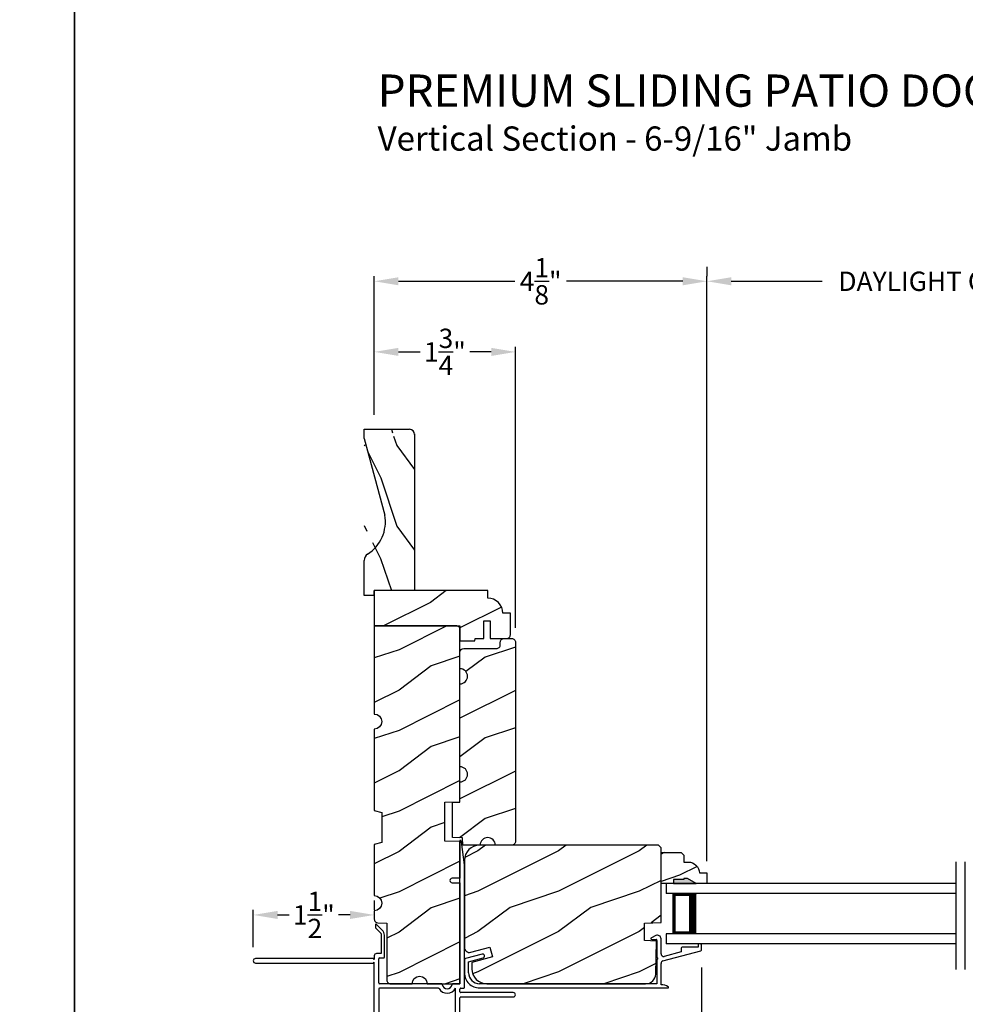
# Model space of a CAD drawing. Extents: x 0 to 68, y 0 to 44.
# Drawn here: x 33.3 to 45, y 8.1 to 20.3 of the extents above; entities that cross this region are included whole.
import ezdxf

# ---------------------------------------------------------------- set-up
doc = ezdxf.new("R2010")
doc.units = 0
doc.header["$LTSCALE"] = 2
doc.header["$MEASUREMENT"] = 0
doc.header["$PDMODE"] = 3
doc.layers.get('0').update_dxf_attribs({"linetype": 'CONTINUOUS'})
doc.layers.get('DEFPOINTS').update_dxf_attribs({"color": 3, "linetype": 'CONTINUOUS'})
doc.layers.add('Dim', color=7, linetype='CONTINUOUS')
doc.styles.add('Arial', font='arial.ttf')
doc.styles.get("Standard").update_dxf_attribs({"font": 'arial.ttf'})
doc.dimstyles.get("Standard").update_dxf_attribs({"dimtxt": 0.24, "dimasz": 0.3, "dimexe": 0.0625, "dimexo": 0.18, "dimgap": 0.09, "dimtad": 0, "dimdec": 4, "dimzin": 0, "dimdsep": 46, "dimlunit": 4, "dimtxsty": 'STANDARD', "dimcen": 0, "dimadec": 5, "dimazin": 0, "dimtfac": 1, "dimtdec": 4, "dimtofl": 0, "dimtmove": 0, "dimatfit": 3, "dimfxl": 1, "dimtolj": 1, "dimtzin": 0, "dimarcsym": 0})

# ---------------------------------------------------------------- blocks, each defined once
blk = doc.blocks.new('A$C2705689E')
for p, q in [((-8.9703427e-09, 0.6250000674641392), (0.4369999910296514, 0.6250000674641392)), ((-8.9703462e-09, 0.5000000674641427), (-8.9703427e-09, 0.6250000674641392)), ((1.949999991029653, 0.6250000674641392), (0.9985262189973447, 0.3703684022947691)), ((1.949999991029653, 0.6250000674641392), (2.062499991029657, 0.6250000674641356)), ((2.062499991029657, 0.6250000674641356), (2.062499991029654, 0.0630000674641416)), ((-8.9703462e-09, 0.5000000674641427), (0.062999991029649, 0.5000000674641392)), ((0.0629999910296526, 6.74641427e-08), (0.062999991029649, 0.5000000674641392)), ((2.005791334416163, 6.74641427e-08), (0.0629999910296526, 6.74641427e-08))]:
    blk.add_line(p, q)
for centre, radius, start, end in [((0.4369999910296514, 0.5310000674641415), 0.094, 33.5732086967156, 90), ((0.9135689014041262, 0.832797511204344), 0.4701685087067574, 211.8190184001942, 280.4102713210565), ((1.999499991029655, 0.0630000674641416), 0.063, 270, 0)]:
    blk.add_arc(centre, radius, start, end)
blk = doc.blocks.new('A$C2308494B')
for p, q in [((2.372847978201506, 0.6491983967995196), (2.317528297401495, 0.6223422803995149)), ((2.322768343401506, 0.5995473170995069), (2.377500191301507, 0.5995473170995069)), ((2.387500395501505, 0.5895471125995186), (2.387500395501505, 0.3755552912995128)), ((2.437500244701511, 0.422155446299513), (2.437500244701511, 0.6087162245995188)), ((2.89750026410151, 0.5049809693995115), (2.707499899101492, 0.5049809693995115)), ((2.89750026410151, 0.534980702999519), (2.89750026410151, 0.5049809693995115)), ((2.927500877601517, 0.544980614099515), (2.907500468601512, 0.544980614099515)), ((2.937499908801513, 0.4671584198995191), (2.937499908801513, 0.534980702999519)), ((0.2185284386015098, 0.4191494009995083), (0.0118622393015215, 0.3638194535995112)), ((0.0499998254014997, 0.3222610535995187), (0.2314607690015009, 0.3708429458995184)), ((2.461427755101511, 0.3353089562995137), (2.930023514901507, 0.4574820515995128)), ((2.687500663401494, 0.445922798399522), (2.477573808501518, 0.3911903639995131)), ((2.687500663401494, 0.4849808537995202), (2.687500663401494, 0.445922798399522)), ((-2.37985063e-08, 0.3483636053995127), (-2.37985063e-08, 0.1880001245995118)), ((0.0499998254014997, 0.1880001245995118), (0.0499998254014997, 0.3222610535995187)), ((2.387500395501505, 0.3555551756995072), (2.387500395501505, 0.0500001188995114)), ((2.437500244701511, 0.0398013299995128), (2.437500244701511, 0.3043441673995204)), ((2.387500395501505, 0.0500001188995114), (0.1880010044014995, 0.0500001188995114)), ((0.1880010044014995, -2.34004816e-08), (2.523499891101523, -2.34004816e-08))]:
    blk.add_line(p, q)
for centre, radius, start, end in [((2.322768606201507, 0.6115471430995214), 0.0119998260815439, 115.8934366300001, 269.9987452775998), ((2.392500020001506, 0.608716085999518), 0.0450002247300759, 0.0001761845001441, 115.8941447753998), ((2.377500507201518, 0.5895474287995128), 0.0099998883866721, 359.9981888881997, 90.00181111179985), ((2.707499939301528, 0.4849816934995204), 0.0199992760420251, 90.00011571479996, 180.0024053113), ((2.907499651701514, 0.5349812264995109), 0.0099993877199925, 89.99531996319972, 180.0029993896999), ((2.927500520901503, 0.5349812264995109), 0.0099993876738999, 359.9970005009, 89.9979572620998), ((0.2249943032015125, 0.3949960928995182), 0.0250037937033204, 284.9881575780004, 104.9867311864), ((2.387500542201522, 0.3655552334995207), 0.010000057812891, 269.9991596764999, 90.00084032350006), ((2.469500245701497, 0.4221551447995182), 0.032000000950248, 179.9994600358003, 284.6135868736999), ((2.922062201601506, 0.4713597989995151), 0.0159991994817375, 299.8418049954004, 344.7756461709999), ((0.0160045931015276, 0.3483601949995148), 0.0160046172299742, 105.0002006996003, 179.9877905951998), ((2.469499357701508, 0.3043445822995139), 0.0319991128995582, 104.6103744328002, 180.0007430037), ((0.1879998809015291, 0.1879998812995112), 0.1879999047274662, 179.9999257951999, 270.0003423938998), ((0.188002291101526, 0.1880025845995164), 0.1380024657858003, 180.0010213278997, 269.9994658168999), ((2.429060025201522, -0.1660217613004846), 0.2059960734152862, 61.51181378709976, 87.65177874850026), ((2.52350037170153, 0.0079998431995136), 0.0079998666875154, 269.9965582109998, 61.51671456399971)]:
    blk.add_arc(centre, radius, start, end)
blk = doc.blocks.new('*D108')
at = {"layer": 'DEFPOINTS', "color": 0, "transparency": 16777216}
for p in [(41.77171063866399, 8.771310100211323), (38.83421070603663, 7.341280363385678), (41.77171063866399, 6.495429167575637)]:
    blk.add_point(p, dxfattribs=at)
at = {"layer": 'Dim', "color": 0, "lineweight": -2, "transparency": 16777216}
for p, q in [((41.77171063866399, 8.591310100211324), (41.77171063866399, 6.432929167575637)), ((38.83421070603663, 7.161280363385679), (38.83421070603663, 6.432929167575637)), ((39.13421070603663, 6.495429167575637), (39.90346544724799, 6.495429167575637)), ((41.47171063866399, 6.495429167575637), (40.70245589745263, 6.495429167575637))]:
    blk.add_line(p, q, dxfattribs=at)
at = {"layer": 'Dim', "color": 0, "transparency": 16777216}
for points in [[(39.13421070603663, 6.545429167575636), (39.13421070603663, 6.445429167575637), (38.83421070603663, 6.495429167575637)], [(41.47171063866399, 6.545429167575636), (41.47171063866399, 6.445429167575637), (41.77171063866399, 6.495429167575637)]]:
    blk.add_solid(points, dxfattribs=at)
at = {"layer": 'Dim', "color": 0, "transparency": 16777216, "insert": (40.30296067235031, 6.495429167575637), "char_height": 0.24, "attachment_point": 5}
blk.add_mtext('\\A1;2{\\H1x;\\S15/16;}"', dxfattribs=at)
blk = doc.blocks.new('*D110')
at = {"layer": 'DEFPOINTS', "color": 0, "transparency": 16777216}
for p in [(41.84171097456397, 17.09656640901244), (48.14334274437738, 17.09656640901244), (48.14334274437738, 11.74324774071242)]:
    blk.add_point(p, dxfattribs=at)
at = {"layer": 'Dim', "color": 0, "lineweight": -2, "transparency": 16777216}
for p, q in [((41.84171097456397, 17.27656640901244), (41.84171097456397, 17.15906640901244)), ((42.14171097456396, 17.09656640901244), (43.26787474487313, 17.09656640901244)), ((47.84334274437738, 17.09656640901244), (46.71717897406822, 17.09656640901244)), ((48.14334274437738, 11.92324774071242), (48.14334274437738, 17.15906640901244))]:
    blk.add_line(p, q, dxfattribs=at)
at = {"layer": 'Dim', "color": 0, "transparency": 16777216}
for points in [[(42.14171097456396, 17.14656640901244), (42.14171097456396, 17.04656640901244), (41.84171097456397, 17.09656640901244)], [(47.84334274437738, 17.14656640901244), (47.84334274437738, 17.04656640901244), (48.14334274437738, 17.09656640901244)]]:
    blk.add_solid(points, dxfattribs=at)
at = {"layer": 'Dim', "color": 0, "transparency": 16777216, "insert": (44.99252685947067, 17.09656640901244), "char_height": 0.24, "attachment_point": 5}
blk.add_mtext('\\A1;DAYLIGHT OPENING', dxfattribs=at)
blk = doc.blocks.new('*D111')
at = {"layer": 'DEFPOINTS', "color": 0, "transparency": 16777216}
for p in [(39.46670997452861, 16.22106512772523), (37.71671291102848, 15.26233771772597), (39.46670997452861, 12.62158775022594)]:
    blk.add_point(p, dxfattribs=at)
at = {"layer": 'Dim', "color": 0, "lineweight": -2, "transparency": 16777216}
for p, q in [((37.71671291102848, 15.44233771772597), (37.71671291102848, 16.28356512772523)), ((39.46670997452861, 12.80158775022594), (39.46670997452861, 16.28356512772523)), ((38.01671291102848, 16.22106512772523), (38.28405796392452, 16.22106512772523)), ((39.16670997452862, 16.22106512772523), (38.89936492163257, 16.22106512772523))]:
    blk.add_line(p, q, dxfattribs=at)
at = {"layer": 'Dim', "color": 0, "transparency": 16777216}
for points in [[(38.01671291102848, 16.27106512772523), (38.01671291102848, 16.17106512772522), (37.71671291102848, 16.22106512772523)], [(39.16670997452862, 16.27106512772523), (39.16670997452862, 16.17106512772522), (39.46670997452861, 16.22106512772523)]]:
    blk.add_solid(points, dxfattribs=at)
at = {"layer": 'Dim', "color": 0, "transparency": 16777216, "insert": (38.59171144277855, 16.22106512772523), "char_height": 0.24, "attachment_point": 5}
blk.add_mtext('\\A1;1{\\H1x;\\S3/4;}"', dxfattribs=at)
blk = doc.blocks.new('*D122')
at = {"layer": 'DEFPOINTS', "color": 0, "transparency": 16777216}
for p in [(36.21671262359791, 9.241383741225988), (37.71671291102848, 9.241383741225988), (36.21671262359791, 8.661051647210726)]:
    blk.add_point(p, dxfattribs=at)
at = {"layer": 'Dim', "color": 0, "lineweight": -2, "transparency": 16777216}
for p, q in [((37.71671291102848, 9.421383741225988), (37.71671291102848, 9.303883741225988)), ((36.21671262359791, 8.841051647210726), (36.21671262359791, 9.303883741225988)), ((36.51671262359791, 9.241383741225988), (36.66257907017813, 9.241383741225988)), ((37.41671291102848, 9.241383741225988), (37.27084646444826, 9.241383741225988))]:
    blk.add_line(p, q, dxfattribs=at)
at = {"layer": 'Dim', "color": 0, "transparency": 16777216}
for points in [[(36.51671262359791, 9.291383741225989), (36.51671262359791, 9.191383741225987), (36.21671262359791, 9.241383741225988)], [(37.41671291102848, 9.291383741225989), (37.41671291102848, 9.191383741225987), (37.71671291102848, 9.241383741225988)]]:
    blk.add_solid(points, dxfattribs=at)
at = {"layer": 'Dim', "color": 0, "transparency": 16777216, "insert": (36.9667127673132, 9.241383741225988), "char_height": 0.24, "attachment_point": 5}
blk.add_mtext('\\A1;1{\\H1x;\\S1/2;}"', dxfattribs=at)
blk = doc.blocks.new('*D134')
at = {"layer": 'DEFPOINTS', "color": 0, "transparency": 16777216}
for p in [(41.84171097456397, 17.09656640901244), (37.71671291102848, 15.26233771772597), (41.84171097456397, 9.729132293711743)]:
    blk.add_point(p, dxfattribs=at)
at = {"layer": 'Dim', "color": 0, "lineweight": -2, "transparency": 16777216}
for p, q in [((37.71671291102848, 15.44233771772597), (37.71671291102848, 17.15906640901244)), ((38.01671291102848, 17.09656640901244), (39.45936201100905, 17.09656640901244)), ((41.54171097456397, 17.09656640901244), (40.0990618745834, 17.09656640901244)), ((41.84171097456397, 9.909132293711743), (41.84171097456397, 17.15906640901244))]:
    blk.add_line(p, q, dxfattribs=at)
at = {"layer": 'Dim', "color": 0, "transparency": 16777216}
for points in [[(38.01671291102848, 17.14656640901244), (38.01671291102848, 17.04656640901244), (37.71671291102848, 17.09656640901244)], [(41.54171097456397, 17.14656640901244), (41.54171097456397, 17.04656640901244), (41.84171097456397, 17.09656640901244)]]:
    blk.add_solid(points, dxfattribs=at)
at = {"layer": 'Dim', "color": 0, "transparency": 16777216, "insert": (39.77921194279622, 17.09656640901244), "char_height": 0.24, "attachment_point": 5}
blk.add_mtext('\\A1;4{\\H1x;\\S1/8;}"', dxfattribs=at)
blk = doc.blocks.new('A$C0BE84E43')
for p, q in [((-9.182605822e-07, 0.7500003684154137), (-9.182605822e-07, 0.6250003684154137)), ((3.598532489030703, 0.7500003684153569), (-9.182605822e-07, 0.7500003684154706)), ((3.598532489030703, 0.6250003684154137), (-9.182605822e-07, 0.6250003684154137)), ((0.0892850390932267, 0.1250003684154137), (0.0892850390932267, 0.6250003684154137)), ((0.0892850390932267, 0.6250003684154137), (0.0892850390932267, 0.6250003684154137)), ((0.0892850390932267, 0.6250003684154137), (0.3753404031382388, 0.6250003684154137)), ((-9.182605822e-07, 0.1250003684154137), (-9.182605822e-07, 3.684154137e-07)), ((3.598532489030703, 0.1250003684153569), (-9.182605822e-07, 0.1250003684154137)), ((0.3749990817394178, 0.1250003684154137), (0.0892850390932267, 0.1250003684154137)), ((3.598532489030703, 3.684154137e-07), (-9.182605822e-07, 3.684154137e-07))]:
    blk.add_line(p, q)
for points, const_width in [([(0.0892758243698495, 0.6099963394127883), (0.3303328989921965, 0.6099963394127883)], 0.03), ([(0.1044062100198175, 0.1399971508179476), (0.1044062100197607, 0.6099963394127883)], 0.03), ([(0.3303421137155738, 0.1250003684154137), (0.3303421137155738, 0.6250003684154137)], 0.09), ([(0.0892758243698495, 0.1399971508179476), (0.3303328989921965, 0.1399971508179476)], 0.03)]:
    blk.add_lwpolyline(points, dxfattribs=dict(const_width=const_width))
blk = doc.blocks.new('A$C3C5C3C95')
for p, q in [((1.194999837814578, 3.222499324650563), (1.194999837814578, 1.759998459750559)), ((1.249999935814515, 1.759998459750559), (1.249999935814515, 3.222499324650563)), ((0.0399998339144645, 1.727999682750557), (0.0399998339144645, 1.726525993050558)), ((0.0619998729665667, 1.749997081969873), (1.204999895614549, 1.749997081950561)), ((0.0829999505145338, 1.702853093250564), (0.0829999505145338, 1.71324870645056)), ((0.0829999505145338, 1.71324870645056), (0.1129999772145425, 1.695925813050561)), ((0.1249998119145062, 1.702853093250564), (0.1249998119145062, 1.71324870645056)), ((0.1249998119145062, 1.71324870645056), (0.1549998386145148, 1.695925813050561)), ((0.1669999667145134, 1.702853093250564), (0.1669999667145134, 1.71324870645056)), ((0.1669999667145134, 1.71324870645056), (0.1969998467146183, 1.695925813050561)), ((0.2089998281144858, 1.702853093250564), (0.2089998281144858, 1.713534996450562)), ((0.2089998281144858, 1.713534996450562), (0.2392485986145516, 1.696071304950561)), ((1.194999837814578, 1.759998459750559), (1.204999895614549, 1.749997081950561)), ((1.239999878014544, 1.749997081950561), (1.249999935814515, 1.759998459750559)), ((1.28499991821451, 1.749997081950561), (1.239999878014544, 1.749997081950561)), ((1.312499893714687, 1.66499710365056), (1.312499893714687, 1.72249915965056)), ((1.62858820881462, 1.732655415450562), (1.563860263414483, 1.667925709950563)), ((1.603860274714464, 1.651358434650557), (1.673843006014579, 1.721339919450561)), ((1.66818613821448, 1.73499736185056), (1.634245076914397, 1.73499736185056)), ((0.0709998224145352, 1.614070332150561), (0.0466267439147146, 1.599999881250561)), ((0.0509999999144952, 1.707475972950558), (0.0709998224145352, 1.695925813050561)), ((0.1129999772145425, 1.614722697750562), (0.0829999505145338, 1.597399804650561)), ((0.0829999505145338, 1.597399804650561), (0.0829999505145338, 1.607143052250564)), ((0.1549998386145148, 1.61537037045056), (0.1249998119145062, 1.598047477050564)), ((0.1249998119145062, 1.598047477050564), (0.1249998119145062, 1.607790724650563)), ((0.1969998467146183, 1.616018042850559), (0.1669999667145134, 1.598699842950563)), ((0.1669999667145134, 1.598699842950563), (0.1669999667145134, 1.608443090550562)), ((0.2392485986145516, 1.616811207150558), (0.2089998281144858, 1.59934751565056)), ((0.2089998281144858, 1.59934751565056), (0.2089998281144858, 1.609090762950562)), ((0.2432485925147034, 1.695001237050565), (0.2959998764145553, 1.695001237050565)), ((0.2959998764145553, 1.617885967950563), (0.2432485925147034, 1.617885967950563)), ((0.3059999342145261, 1.684999859250564), (0.3059999342145261, 1.627887345750562)), ((0.3609998855145591, 1.684999859250564), (0.3609998855145591, 1.572741316050557)), ((0.4274998373144285, 1.695001237050565), (0.3709999433145299, 1.695001237050565)), ((0.4374998951146267, 1.704997921650559), (0.4274998373144285, 1.695001237050565)), ((0.4474999529145975, 1.695001237050565), (0.4374998951146267, 1.704997921650559)), ((0.8724998432144844, 1.695001237050565), (0.4474999529145975, 1.695001237050565)), ((0.8824999010144552, 0.9560209738505598), (0.8824999010144552, 1.684999859250564)), ((0.9374998523144882, 0.9181368250505599), (0.9374998523144882, 1.684999859250564)), ((0.947499910114459, 1.695001237050565), (1.247499884614456, 1.695001237050565)), ((1.257499942414427, 1.684999859250564), (1.257499942414427, 1.634997663750564)), ((1.267499853514494, 1.62500097915056), (1.540220656414533, 1.62500097915056)), ((1.556789178514521, 1.66499710365056), (1.312499893714687, 1.66499710365056)), ((-1.041855171e-07, 1.539165597450559), (-1.041855171e-07, 0.7489229929505612)), ((0.0549998471145159, 1.542000337950558), (0.0549998471145159, 1.105999401450564)), ((0.1169998244145631, 1.544999343450559), (0.0580000259145095, 1.544999343450559)), ((0.1200000029144235, 1.492500323250557), (0.1200000029144235, 1.542000337950558)), ((0.1649997497145819, 1.482498945450558), (0.1299999140144905, 1.482498945450558)), ((0.1749999542144565, 1.534997965650565), (0.1749999542144565, 1.492500323250557)), ((0.2384007284145468, 1.544999343450559), (0.1849998653145235, 1.544999343450559)), ((0.3509998277145883, 1.56273993855056), (0.2582729522144405, 1.56273993855056)), ((0.0580000259145095, 1.103000395950563), (0.1169998244145631, 1.103000395950563)), ((0.1200000029144235, 1.105999401450564), (0.1200000029144235, 1.155499416150565)), ((0.1299999140144905, 1.165500793950564), (0.1649997497145819, 1.165500793950564)), ((0.1749999542144565, 1.155499416150565), (0.1749999542144565, 1.075497780450561)), ((0.0549998471145159, 1.037998480350563), (0.0549998471145159, 0.7524992716505565)), ((0.1474999787145066, 1.047999858150561), (0.0649997582145829, 1.047999858150561)), ((0.3199998392145176, 0.7524992716505565), (0.3199998392145176, 0.8639998504505577)), ((0.3829999247146247, 0.9269977357505574), (0.4174999262145889, 0.9269977357505574)), ((0.4174999262145889, 0.9269977357505574), (0.4374998951146267, 0.9069996736505601)), ((0.4374998951146267, 0.9069996736505601), (0.4574998640146646, 0.9269977357505574)), ((0.4574998640146646, 0.9269977357505574), (0.48682083201453, 0.9269977357505574)), ((0.5498209175146371, 0.8639998504505577), (0.5498209175146371, 0.8540360188505609)), ((0.0649997582145829, 0.7424978938505582), (0.3099999281144505, 0.7424978938505582)), ((0.5398243796144584, 0.8440346410505626), (0.4909204115145371, 0.8440182145505624)), ((0.4909484243144675, 0.7660182622505616), (0.5398171931145157, 0.7660346887505618)), ((0.5498209175146371, 0.7560356575505658), (0.5498209175146371, 0.7524992716505565)), ((0.5598208286147042, 0.7424978938505582), (0.8824999010144552, 0.7424978938505582)), ((0.9374998523144882, 0.6874997026505589), (0.9374998523144882, 0.7745248306505594)), ((2.189999870014447, 0.7849978828505613), (2.189999870014447, 0.6874997026505589)), ((2.244999894814612, 0.6874997026505589), (2.244999894814612, 0.7849978828505613)), ((0.0489997832144695, 0.6874997026505589), (0.0489997832144695, 0.0274979404505622)), ((0.1039997345145025, 0.0274979404505622), (0.1039997345145025, 0.6774983248505642)), ((0.1139999390146045, 0.6874997026505589), (0.4239998243145351, 0.6874997026505589)), ((0.4239998243145351, 0.6874997026505589), (0.4389998378144924, 0.7024994227505559)), ((0.4389998378144924, 0.7024994227505559), (0.4539998513144496, 0.6874997026505589)), ((0.4539998513144496, 0.6874997026505589), (0.7639998833145114, 0.6874997026505589)), ((0.7739999411147096, 0.6774983248505642), (0.7739999411147096, 0.0274979404505622)), ((0.8289998924145152, 0.0274979404505622), (0.8289998924145152, 0.6774983248505642)), ((0.838999950214486, 0.6874997026505589), (0.8724998432144844, 0.6874997026505589)), ((0.8824999010144552, 0.6774983248505642), (0.8824999010144552, 0.6424981957505622)), ((0.8924998124144281, 0.6324991645505627), (2.412499873114541, 0.6324991645505627)), ((0.9374998523144882, 0.6874997026505589), (2.169499883614492, 0.6874997026505589)), ((2.189999870014447, 0.6874997026505589), (0.9374998523144882, 0.6874997026505589)), ((2.698670028214622, 0.6874997026505589), (2.244999894814612, 0.6874997026505589)), ((2.412499873114541, 0.6324991645505627), (2.698718574214411, 0.6676424386505637))]:
    blk.add_line(p, q)
for centre, radius, start, end in [((1.222499886814433, 3.222497197950563), 0.0275000490659901, 0.004430985700001, 179.9955690143), ((0.0620000891145196, 1.727996826450561), 0.0220002555203745, 90.00056291919856, 179.9925612664001), ((0.0619875941145551, 1.726521560550559), 0.0219877607468148, 179.9884497211, 240.0189132832006), ((1.285001452414519, 1.72249864065056), 0.0274984412741733, 0.0010811591000346, 90.00319703990046), ((1.634229830614515, 1.727031257850562), 0.0079661184967842, 89.89034170629985, 135.0888189036997), ((1.668186594814472, 1.726997301750561), 0.0080000601545445, 314.9950844226981, 90.00326972060002), ((0.0630061739146299, 1.539159883050562), 0.0630062784389796, 105.0679881822993, 179.9948035397999), ((0.0749998160145537, 1.702854175050565), 0.0080001343215951, 240.0006067451989, 359.9922513067), ((0.0749998160145537, 1.607141970150565), 0.008000134321596, 0.0077486933000661, 119.9993932546999), ((0.116999970814561, 1.702853836350556), 0.0079998409530102, 239.9993936741011, 359.9946772095), ((0.116999970814561, 1.607794673550561), 0.0079998418931742, 359.9717167640999, 120.0006024382012), ((0.1589998325144393, 1.702854175050565), 0.0080001343215945, 240.0006067451989, 359.9922513067), ((0.1589998325144393, 1.608442008450563), 0.008000134321596, 0.0077486933000661, 119.9993932546999), ((0.2009998406145428, 1.702854005550559), 0.0079999876355088, 240.0000002152, 359.9934642469999), ((0.2009998406145428, 1.609089850350561), 0.0079999876355106, 0.0065357531000215, 119.9999997848), ((0.2432485436145839, 1.703012227650557), 0.008010990333063, 240.0458277541003, 270.0003505181996), ((0.2432407442145745, 1.609934303850562), 0.007951667941038, 89.94344946089845, 120.1358086706991), ((0.2959922792145449, 1.684993582950558), 0.0100076571375795, 0.0359339381999324, 89.95650364909866), ((0.2960002961145278, 1.627885606350556), 0.0099996382792509, 269.9975953015991, 0.0099671111000203), ((0.3710072897145551, 1.684993833750564), 0.0100074061054794, 90.04206108050086, 179.9655013321998), ((0.8724924968144592, 1.684993833750564), 0.0100074061054794, 0.034498667799951, 89.95793891949914), ((0.9475072568146174, 1.684993833750564), 0.0100074061054797, 90.04206108050086, 179.9655013321998), ((1.247492287414673, 1.684993582950558), 0.0100076571375795, 0.0359339381999324, 89.95650364909866), ((1.267499330314479, 1.635000367350564), 0.0099993882870255, 180.0154923279999, 270.0029980437995), ((1.540233433114338, 1.71497723355056), 0.0899762551700439, 269.9918638830998, 315.0036214000997), ((1.556771171014645, 1.675041411150563), 0.0100443233783607, 270.1027194299997, 314.8926724910011), ((0.0579983120147176, 1.542000878850562), 0.0029984649229929, 89.96725205680134, 180.0103361383999), ((0.1170015380144491, 1.542000878850562), 0.0029984649229929, 359.9896638615999, 90.03274794319864), ((0.129999390814703, 1.492498333350564), 0.0099993880010022, 179.9885985349, 270.002998722701), ((0.1650005663146317, 1.492498333350564), 0.0099993880345434, 269.9953207098999, 0.0114013853999708), ((0.1849993421145086, 1.534999955250562), 0.0099993880010055, 89.99700127729896, 180.0114014651), ((0.2384035049145155, 1.554996376950562), 0.0099970340886732, 269.9840883524008, 353.5286114720001), ((0.2582701760143777, 1.552742904750563), 0.0099970340886897, 89.98408835249852, 173.5286114718998), ((0.3510004976147343, 1.572739326450563), 0.009999388015938, 269.9961609829987, 0.011401429600013), ((0.0579983120147176, 1.10599886055056), 0.0029984649229869, 179.9896638614, 270.0327479431987), ((0.1170015380144491, 1.10599886055056), 0.0029984649229869, 269.9672520568013, 0.0103361386000629), ((0.129999390814703, 1.155501406050558), 0.0099993880010055, 89.99700127729896, 180.0114014651), ((0.1650005663146317, 1.155501406050558), 0.0099993880345503, 359.9885986145999, 90.0046792901001), ((0.0649992350145681, 1.038000469950557), 0.0099993880010031, 89.99700127729896, 180.0114014651), ((0.1475015129145163, 1.075498299150556), 0.0274984412741661, 269.9968029600996, 359.9989188409), ((0.3829948799144063, 0.8640026953505604), 0.0629950408859856, 89.9954116754007, 180.0025875105001), ((0.4374996422146182, 0.8049992578505609), 0.0624997090018761, 42.54120511460163, 317.5001740194003), ((0.4868258768145211, 0.8640026953505604), 0.0629950408859856, 359.9974124895, 90.0045883245993), ((0.9375027413146313, 0.8463324205505565), 0.1175028566786925, 120.6515670122997, 242.0891024531986), ((0.93749919801445, 0.8463320011505644), 0.0624993035453883, 97.9276102043993, 262.0723897956007), ((0.8725026311145143, 0.9560195575505652), 0.009997270172697, 300.6417046384998, 0.0081182892999742), ((0.9274949738144755, 0.9181426693505585), 0.0100048803675384, 277.9525509187985, 359.9665307234999), ((0.0629968517146722, 0.7489219993505642), 0.0629969559731499, 179.9990961863001, 257.1625149805014), ((0.0650032418143951, 0.7525012879505582), 0.0100033947369276, 180.0115488215999, 269.9800484359991), ((0.3099964445146384, 0.7525012879505582), 0.0100033947369255, 270.0199515640009, 359.9884511783999), ((0.4909175792145675, 0.8540209027505625), 0.0100026887725608, 222.551353574201, 270.0162233357007), ((0.490950995314563, 0.7560187462505574), 0.0099995163326613, 90.01473154459873, 137.4931231364993), ((0.5398232804146232, 0.756037053150564), 0.0099976374193455, 359.9920019644001, 90.03488483920019), ((0.5398195256146323, 0.8540360317505638), 0.0100013920092084, 270.0278083994988, 359.9999253272), ((0.5598243122145163, 0.7525012879505582), 0.0100033947369276, 180.0115488216999, 269.9800484359991), ((0.9274997066145829, 0.7745254531505594), 0.010000145936496, 359.9964338998998, 82.07103854869925), ((2.217499882414643, 0.7849981396505612), 0.027500012318709, 359.9994652482999, 180.0005347517), ((0.1139996228144469, 0.677499814050563), 0.0099998885674398, 89.99818931719987, 180.0085327781), ((0.7640003030147113, 0.6775000642505624), 0.0099996382792557, 359.990032889, 90.00240469840088), ((0.8389992803145674, 0.6775003144505618), 0.0099993880159383, 89.99616098309963, 180.0114014296), ((0.8725005134145363, 0.6775003144505618), 0.0099993880159434, 359.9885985704, 90.00383901690036), ((0.8924992889145074, 0.6424985521505597), 0.0099993876738993, 180.0020427379, 270.0029994991008), ((2.697499597114586, 0.6775681498505577), 0.0100002824013156, 277.0014383798988, 83.2787091212013), ((2.723499328414675, 0.6775002520505602), 0.0099994505745654, 89.99683467200111, 180.0110428629), ((0.0764997587144194, 0.0274999936505615), 0.0274999757279298, 180.004278199, 359.9957218009999), ((0.8014999169145653, 0.0274999936505615), 0.0274999757279304, 180.004278199, 359.9957218009999)]:
    blk.add_arc(centre, radius, start, end)

msp = doc.modelspace()

# ---------------------------------------------------------------- hatches: boundary and pattern name
h = msp.add_hatch()
h.set_pattern_fill('WOOD2', color=256, angle=90)
h.set_pattern_definition([(306.8699, (61.99416912730169, -2.942054526682718), (-2.000000123263317, 2.999999917824452), [0.4999999999999995, -4.499999999999992]), (296.5651, (62.29416912730164, -2.342054526682809), (1.000001309396381, -0.9999991579409077), [1.118033999999998, -1.118033999999998]), (288.4349, (62.79416912730164, -2.342054526682809), (0.9999984032227079, -2.000000434592961), [0.632455999999999, -2.529821999999996])])
edge = h.paths.add_edge_path()
edge.add_line((37.59171291102849, 13.19933771772602), (37.59171291102849, 13.63633771772601))
edge.add_line((37.5917129110285, 15.26183771772602), (38.1537129110285, 15.26183771772602))
edge.add_line((38.21671291102849, 15.20512906111253), (38.21671291102849, 13.26233771772602))
edge.add_line((37.71671291102849, 13.19933771772602), (37.59171291102849, 13.19933771772602))
edge.add_line((38.21671291102849, 13.26233771772602), (37.71671291102849, 13.26233771772601))
edge.add_line((37.71671291102849, 13.19933771772602), (37.71671291102849, 13.26233771772601))
edge.add_arc((38.1537129110285, 15.19883771772602), 0.063, 0, 90)
edge.add_line((37.5917129110285, 15.14933771772602), (37.5917129110285, 15.26183771772602))
edge.add_arc((37.6857129110285, 13.63633771772601), 0.094, 123.5732086967145, 180)
edge.add_arc((37.3839154672883, 14.11290662810049), 0.4701685087067574, 301.8190184001941, 370.4102713210567)
edge.add_line((37.5917129110285, 15.14933771772602), (37.84634457619787, 14.19786394569371))
edge = h.paths.add_edge_path()
edge.add_line((37.59171291102851, 15.26183771772602), (38.15371291102849, 15.26183771772602))
edge = h.paths.add_edge_path()
edge.add_line((38.21671291102848, 15.20512906111253), (38.21671291102848, 13.26233771772602))
edge = h.paths.add_edge_path()
edge.add_line((37.71671291102848, 13.19933771772602), (37.59171291102851, 13.19933771772602))
edge = h.paths.add_edge_path()
edge.add_line((38.21671291102848, 13.26233771772602), (37.71671291102851, 13.26233771772601))
edge = h.paths.add_edge_path()
edge.add_line((37.71671291102848, 13.19933771772602), (37.71671291102851, 13.26233771772601))
edge = h.paths.add_edge_path()
edge.add_arc((38.15371291102849, 15.19883771772602), 0.063, 0, 90)
edge = h.paths.add_edge_path()
edge.add_line((37.59171291102851, 15.14933771772602), (37.59171291102851, 15.26183771772602))
edge = h.paths.add_edge_path()
edge.add_arc((37.6857129110285, 13.63633771772601), 0.094, 123.5732086967154, 180)
edge = h.paths.add_edge_path()
edge.add_arc((37.38391546728829, 14.11290662810049), 0.4701685087067575, 301.8190184001937, 370.4102713210565)
edge = h.paths.add_edge_path()
edge.add_line((37.59171291102851, 15.14933771772602), (37.84634457619788, 14.19786394569371))
h = msp.add_hatch()
h.set_pattern_fill('WOOD2', color=256, style=0)
h.set_pattern_definition([(216.8699, (-95.18965701766592, 64.41382838610956), (2.999999917824452, 2.000000123263317), [0.5, -4.5]), (206.5651, (-94.58965701766579, 64.11382838610955), (-0.9999991579409075, -1.000001309396381), [1.118034, -1.118034]), (198.4349, (-94.58965701766579, 63.61382838610955), (-2.000000434592961, -0.999998403222708), [0.632456, -2.529822])])
h.paths.add_polyline_path([(39.37520041902849, 12.67216549572599), (39.38332448502842, 12.67650853872594), (39.39044888252852, 12.68235372472593), (39.39629201502839, 12.68947606872591), (39.40063799152836, 12.69760160172591), (39.40331316102834, 12.70641851322596), (39.40421427052843, 12.71558771372592), (39.40421427052843, 12.98108768672596), (39.31046602002857, 12.98108768672596), (39.30686158152844, 13.01766710422594), (39.29619375852849, 13.05284088472597), (39.27886617202853, 13.08525707022595), (39.25554526802853, 13.11367018172591), (39.22713215602857, 13.13698844572598), (39.1947156770284, 13.15431515222592), (39.15954424352844, 13.16498502922597), (39.12296482602846, 13.16858770722597), (39.12296482602846, 13.26233771772597), (37.71671291102848, 13.26233771772597), (37.71671291102848, 12.82533769922593), (38.77921498402839, 12.82533769922593), (38.77921498402839, 12.63733769772595), (38.96120626802849, 12.63733769772595), (38.9667161775285, 12.66858775022597), (39.07621507302838, 12.66858775022597), (39.07621507302838, 12.88738783572596), (39.15421267852844, 12.88738783572596), (39.15421267852844, 12.66858775022597), (39.35721577352842, 12.66858775022597), (39.36638174752852, 12.66949091322594)])
h = msp.add_hatch()
h.set_pattern_fill('WOOD2', color=256, style=0)
h.set_pattern_definition([(216.8699, (-96.5785641998416, 64.32800287523462), (2.999999917824452, 2.000000123263317), [0.5, -4.5]), (206.5651, (-95.97856419984168, 64.02800287523466), (-0.9999991579409075, -1.000001309396381), [1.118034, -1.118034]), (198.4349, (-95.97856419984168, 63.52800287523466), (-2.000000434592961, -0.999998403222708), [0.632456, -2.529822])])
edge = h.paths.add_edge_path()
edge.add_line((37.7620734535285, 9.141708319725964), (37.8729099330285, 9.13783775772599))
edge.add_line((37.8729099330285, 9.13783775772599), (37.8729099330285, 8.434837712225928))
edge.add_line((37.8729099330285, 8.434837712225928), (37.87381573602852, 8.425668511225965))
edge.add_line((37.87381573602852, 8.425668511225965), (37.8764909050285, 8.416851599725916))
edge.add_line((37.8764909050285, 8.416851599725916), (37.88083218852853, 8.40872592022599))
edge.add_line((37.88083218852853, 8.40872592022599), (37.88668001402857, 8.401603722725937))
edge.add_line((37.88668001402857, 8.401603722725937), (37.8937997185285, 8.395758683225992))
edge.add_line((37.8937997185285, 8.395758683225992), (37.90192378452844, 8.391415346725964))
edge.add_line((37.90192378452844, 8.391415346725964), (37.9107424560284, 8.38874076472591))
edge.add_line((37.9107424560284, 8.38874076472591), (37.91991312352843, 8.387837748225976))
edge.add_line((37.91991312352843, 8.387837748225976), (38.18546354902855, 8.387837748225976))
edge.add_line((38.18546354902855, 8.387837748225976), (38.19259733352851, 8.423714347225925))
edge.add_line((38.19259733352851, 8.423714347225925), (38.21291923202853, 8.454128995725952))
edge.add_line((38.21291923202853, 8.454128995725952), (38.24333637402856, 8.474451481225898))
edge.add_line((38.24333637402856, 8.474451481225898), (38.27921179952841, 8.48158775872598))
edge.add_line((38.27921179952841, 8.48158775872598), (38.31508722502849, 8.474451481225898))
edge.add_line((38.31508722502849, 8.474451481225898), (38.34550436702852, 8.454128995725952))
edge.add_line((38.34550436702852, 8.454128995725952), (38.36582626552854, 8.423714347225925))
edge.add_line((38.36582626552854, 8.423714347225925), (38.3729600500285, 8.387837748225976))
edge.add_line((38.3729600500285, 8.387837748225976), (38.77921029002846, 8.387837748225976))
edge.add_line((38.77921029002846, 8.387837748225976), (38.77921029002846, 10.15129008372598))
edge.add_line((38.77921029002846, 10.15129008372598), (38.59171378952851, 10.15783772822594))
edge.add_line((38.59171378952851, 10.15783772822594), (38.59171378952851, 10.63783773922596))
edge.add_line((38.59171378952851, 10.63783773922596), (38.77921029002846, 10.64438537722599))
edge.add_line((38.77921029002846, 10.64438537722599), (38.77921029002846, 12.77833773572597))
edge.add_line((38.77921029002846, 12.77833773572597), (38.77830918052837, 12.78750693622594))
edge.add_line((38.77830918052837, 12.78750693622594), (38.77563401152861, 12.79632384772599))
edge.add_line((38.77563401152861, 12.79632384772599), (38.77129272852858, 12.80444967372595))
edge.add_line((38.77129272852858, 12.80444967372595), (38.76544490252854, 12.81157172472597))
edge.add_line((38.76544490252854, 12.81157172472597), (38.75832519802839, 12.81741691072595))
edge.add_line((38.75832519802839, 12.81741691072595), (38.75019643852852, 12.8217599537259))
edge.add_line((38.75019643852852, 12.8217599537259), (38.74138246052848, 12.82443453622595))
edge.add_line((38.74138246052848, 12.82443453622595), (38.73221179302845, 12.82533769922593))
edge.add_line((38.73221179302845, 12.82533769922593), (37.71671291102848, 12.82533769922593))
edge.add_line((37.71671291102848, 12.82533769922593), (37.71671291102848, 11.73158777422593))
edge.add_line((37.71671291102848, 11.73158777422593), (37.75258833652856, 11.72445149672596))
edge.add_line((37.75258833652856, 11.72445149672596), (37.78300547852837, 11.7041290117259))
edge.add_line((37.78300547852837, 11.7041290117259), (37.80332737702861, 11.67371436272599))
edge.add_line((37.80332737702861, 11.67371436272599), (37.81046116152856, 11.63783776422592))
edge.add_line((37.81046116152856, 11.63783776422592), (37.80332737702861, 11.60196116522597))
edge.add_line((37.80332737702861, 11.60196116522597), (37.78300547852837, 11.57154651622595))
edge.add_line((37.78300547852837, 11.57154651622595), (37.75258833652856, 11.55122403122589))
edge.add_line((37.75258833652856, 11.55122403122589), (37.71671291102848, 11.54408775372592))
edge.add_line((37.71671291102848, 11.54408775372592), (37.71671291102848, 10.53795797672596))
edge.add_line((37.71671291102848, 10.53795797672596), (37.81046116152856, 10.51283771322589))
edge.add_line((37.81046116152856, 10.51283771322589), (37.81046116152856, 10.13783772722597))
edge.add_line((37.81046116152856, 10.13783772722597), (37.71671291102848, 10.11271749172595))
edge.add_line((37.71671291102848, 10.11271749172595), (37.71671291102848, 9.481587746725992))
edge.add_line((37.71671291102848, 9.481587746725992), (37.75258833652856, 9.474451468725917))
edge.add_line((37.75258833652856, 9.474451468725917), (37.78300547852837, 9.454128983725965))
edge.add_line((37.78300547852837, 9.454128983725965), (37.80332737702861, 9.423714335225938))
edge.add_line((37.80332737702861, 9.423714335225938), (37.81046116152856, 9.38783773622599))
edge.add_line((37.81046116152856, 9.38783773622599), (37.80332737702861, 9.351961137225928))
edge.add_line((37.80332737702861, 9.351961137225928), (37.78300547852837, 9.3215464887259))
edge.add_line((37.78300547852837, 9.3215464887259), (37.75258833652856, 9.301224003225954))
edge.add_line((37.75258833652856, 9.301224003225954), (37.71671291102848, 9.294087725725987))
edge.add_line((37.71671291102848, 9.294087725725987), (37.71671291102848, 9.188679756725989))
edge.add_line((37.71671291102848, 9.188679756725989), (37.71757647452841, 9.179711707225962))
edge.add_line((37.71757647452841, 9.179711707225962), (37.72013431152845, 9.171073213725933))
edge.add_line((37.72013431152845, 9.171073213725933), (37.72429255652855, 9.163081659225938))
edge.add_line((37.72429255652855, 9.163081659225938), (37.72990102502854, 9.156030814225957))
edge.add_line((37.72990102502854, 9.156030814225957), (37.73675321252836, 9.15017954172599))
edge.add_line((37.73675321252836, 9.15017954172599), (37.7445956820286, 9.145743072725892))
edge.add_line((37.7445956820286, 9.145743072725892), (37.75313745002836, 9.142884352725943))
h = msp.add_hatch()
h.set_pattern_fill('WOOD2', color=256, style=0)
h.set_pattern_definition([(216.8699, (-99.91048295640621, 64.43457839960955), (2.999999917824452, 2.000000123263317), [0.5, -4.5]), (206.5651, (-99.31048295640608, 64.13457839960954), (-0.9999991579409075, -1.000001309396381), [1.118034, -1.118034]), (198.4349, (-99.31048295640608, 63.63457839960954), (-2.000000434592961, -0.999998403222708), [0.632456, -2.529822])])
edge = h.paths.add_edge_path()
edge.add_line((38.68545734602844, 10.63733775872599), (38.77921029002846, 10.6406115772259))
edge.add_line((38.77921029002846, 10.6406115772259), (38.77921029002846, 10.89061155622589))
edge.add_arc((38.77920852976197, 10.9843615664759), 0.0937500102665309, 270.0010757955135, 449.9989242044865)
edge.add_line((38.77921029002846, 11.0781115767259), (38.77921029002846, 12.10608783472598))
edge.add_arc((38.77920860301333, 12.19983777172597), 0.0937499370151629, 270.0010310283923, 449.9989689716077)
edge.add_line((38.77921029002846, 12.29358770872595), (38.77921029002846, 12.49658783422596))
edge.add_arc((38.82621029002848, 12.49658783422596), 0.0470000000000255, 90, 180, ccw=False)
edge.add_line((38.82621029002848, 12.54358783422599), (39.23220878052848, 12.54358783422599))
edge.add_arc((39.23220878052854, 12.59058783422596), 0.0469999999999682, 269.9999999999302, 359.9999999999312)
edge.add_line((39.27920878052851, 12.5905878342259), (39.27920878052851, 12.62158775022594))
edge.add_arc((39.32620878052851, 12.62158775022596), 0.0470000000000039, 89.99999999997368, 180.0000000000263, ccw=False)
edge.add_line((39.32620878052853, 12.66858775022597), (39.41970997452859, 12.66858775022597))
edge.add_arc((39.41970997452859, 12.62158775022594), 0.0470000000000252, -2.8421709430404007e-13, 90.00000000000028, ccw=False)
edge.add_line((39.46670997452861, 12.62158775022594), (39.46670997452861, 10.15308775822591))
edge.add_arc((39.41970997452859, 10.15308775822591), 0.0470000000000255, 270, 360, ccw=False)
edge.add_line((39.41970997452859, 10.10608775822588), (39.21660982352842, 10.106087758226))
edge.add_arc((39.12290850602847, 10.1060864452168), 0.0937013175091487, 0.0008028690271365, 179.9991971309729)
edge.add_line((39.02920718852852, 10.106087758226), (38.81357917252853, 10.106087758226))
edge.add_line((38.81357917252853, 10.106087758226), (38.81045814202844, 10.19547266572594))
edge.add_line((38.81045814202844, 10.19547266572594), (38.68545734602844, 10.19983776172596))
edge.add_line((38.68545734602844, 10.19983776172596), (38.68545734602844, 10.63733775872599))
h = msp.add_hatch()
h.set_pattern_fill('WOOD2', color=256, pattern_type=2)
h.set_pattern_definition([(216.8699, (34.40001323267711, 44.33269571848579), (2.999999917824452, 2.000000123263317), [0.5, -4.5]), (206.5651, (35.00001323267702, 44.03269571848584), (-0.9999991579409075, -1.000001309396381), [1.118034, -1.118034]), (198.4349, (35.00001323267702, 43.53269571848584), (-2.000000434592961, -0.999998403222708), [0.632456, -2.529822])])
edge = h.paths.add_edge_path()
edge.add_line((38.92521104166394, 8.652258899725936), (38.92521104166394, 8.57478780062597))
edge.add_arc((39.11296155576406, 8.575038314726086), 0.1877506812295829, 180.0764492826879, 270.0764492826879)
edge.add_line((39.11321206986418, 8.38728780062597), (41.08105259614376, 8.38728780062597))
edge.add_arc((41.08105265367405, 8.512287741569404), 0.1249999409434475, 269.9999736300455, 358.499998325968)
edge.add_line((41.20600976016408, 8.509015620925922), (41.21671982316411, 8.918023162825918))
edge.add_line((41.21671982316411, 8.918023162825918), (41.06861166756403, 8.923195449625993))
edge.add_line((41.06861166756403, 8.923195449625993), (41.06861166756403, 9.140995280425997))
edge.add_line((41.06861166756403, 9.140995280425997), (41.27171097456403, 9.148087705225905))
edge.add_line((41.27171097456403, 9.148087705225905), (41.27171097456403, 10.07408780792598))
edge.add_line((41.27171097456403, 10.07408780792598), (41.23971102426412, 10.106087758226))
edge.add_line((41.23971102426412, 10.106087758226), (39.02171190006402, 10.106087758226))
edge.add_arc((39.02171236897568, 9.918586095292836), 0.1875016629337459, 90.00014328758016, 179.9994981532806)
edge.add_line((38.83421070604913, 9.918587737596951), (38.83421070606414, 8.839388444425978))
edge.add_arc((38.89696086204687, 8.839062434878581), 0.0627510028452288, 179.7023305711729, 284.7023177156541)
edge.add_line((38.91288688283839, 8.778366057558102), (39.15085920816409, 8.842130492725957))
edge.add_line((39.15085920816409, 8.842130492725957), (39.18320998116405, 8.721390021025897))
edge.add_line((39.18320998116405, 8.721390021025897), (38.92521104166394, 8.652258899725936))
h = msp.add_hatch()
h.set_pattern_fill('WOOD2', color=256, scale=0.75, pattern_type=2)
h.set_pattern_definition([(216.8699, (34.30001323267697, 44.08269571848579), (2.249999938368339, 1.500000092447488), [0.375, -3.375]), (206.5651, (34.75001323267702, 43.85769571848577), (-0.7499993684556807, -0.7500009820472855), [0.8385255, -0.8385255]), (198.4349, (34.75001323267702, 43.48269571848577), (-1.500000325944721, -0.749998802417031), [0.474342, -1.8973665])])
edge = h.paths.add_edge_path()
edge.add_line((41.74761960666024, 9.761816463380725), (41.84171097456397, 9.761816463380725))
edge.add_line((41.84171097456397, 9.761816463380725), (41.84171097456397, 9.63181646338073))
edge.add_line((41.84171097456397, 9.63181646338073), (41.27171097456403, 9.63181646338073))
edge.add_line((41.27171097456403, 9.63181646338073), (41.27171097456403, 10.01431646338067))
edge.add_line((41.27171097456403, 10.01431646338067), (41.52088370697766, 10.01431646338067))
edge.add_line((41.52088370697766, 10.01431646338067), (41.55288370697758, 9.98231646338074))
edge.add_line((41.55288370697758, 9.98231646338074), (41.55288370697758, 9.89675932338075))
edge.add_line((41.55288370697758, 9.89675932338075), (41.60771097456404, 9.89675932338075))
edge.add_arc((41.60771097456404, 9.756759323380713), 0.1400000000000359, 2.0701130603424076, 89.99999999999699, ccw=False)
msp.add_hatch(color=256).paths.add_polyline_path([(41.42771108334318, 9.678936690896464), (41.42771108334318, 9.63181646338073), (41.70903852438596, 9.63181646338073), (41.59971108334321, 9.69493669089654), (41.55271108334318, 9.69493669089654), (41.55271108334318, 9.678936690896464)])

# ---------------------------------------------------------------- linework, layer by layer
for p, q in [((44.93274404595536, 8.56453608221527), (44.93274404595536, 9.900340213087858)), ((45.0445061535363, 8.56453608221527), (45.0445061535363, 9.900340213087858)), ((41.55271108334318, 9.678936690896464), (41.42771108334318, 9.678936690896464)), ((41.42771108334318, 9.678936690896464), (41.42771108334318, 9.63181646338073)), ((41.55271108334318, 9.678936690896464), (41.42771108334318, 9.678936690896464)), ((41.42771108334318, 9.678936690896464), (41.42771108334318, 9.63181646338073)), ((41.59971108334321, 9.69493669089654), (41.55271108334318, 9.69493669089654)), ((41.55271108334318, 9.69493669089654), (41.55271108334318, 9.678936690896464)), ((41.59971108334321, 9.69493669089654), (41.55271108334318, 9.69493669089654)), ((41.55271108334318, 9.69493669089654), (41.55271108334318, 9.678936690896464)), ((41.70903852438596, 9.63181646338073), (41.59971108334321, 9.69493669089654)), ((41.70903852438596, 9.63181646338073), (41.59971108334321, 9.69493669089654)), ((41.42771108334318, 9.63181646338073), (41.70903852438596, 9.63181646338073))]:
    msp.add_line(p, q)
for points in [[(5.1519637054e-06, 44.00001167276571), (5.1519637054e-06, 1.2153720945e-06), (34.00001323267702, 1.2153720945e-06), (34.00001323267702, 44.00001167276571)], [(34.00001323267702, 44.00001167276571), (34.00001323267702, 1.2153720945e-06), (68.00002131339033, 1.2153720945e-06), (68.00002131339033, 44.00001167276571)], [(39.37520041902849, 12.67216549572599), (39.38332448502842, 12.67650853872594), (39.39044888252852, 12.68235372472593), (39.39629201502839, 12.68947606872591), (39.40063799152836, 12.69760160172591), (39.40331316102834, 12.70641851322596), (39.40421427052843, 12.71558771372592), (39.40421427052843, 12.98108768672596), (39.31046602002857, 12.98108768672596), (39.30686158152844, 13.01766710422594), (39.29619375852849, 13.05284088472597), (39.27886617202853, 13.08525707022595), (39.25554526802853, 13.11367018172591), (39.22713215602857, 13.13698844572598), (39.1947156770284, 13.15431515222592), (39.15954424352844, 13.16498502922597), (39.12296482602846, 13.16858770722597), (39.12296482602846, 13.26233771772597), (37.71671291102848, 13.26233771772597), (37.71671291102848, 12.82533769922593), (38.77921498402839, 12.82533769922593), (38.77921498402839, 12.63733769772595), (38.96120626802849, 12.63733769772595), (38.9667161775285, 12.66858775022597), (39.07621507302838, 12.66858775022597), (39.07621507302838, 12.88738783572596), (39.15421267852844, 12.88738783572596), (39.15421267852844, 12.66858775022597), (39.35721577352842, 12.66858775022597), (39.36638174752852, 12.66949091322594)]]:
    msp.add_lwpolyline(points, close=True)
at = {"flags": 128}
msp.add_lwpolyline([(37.7620734535285, 9.141708319725964), (37.8729099330285, 9.13783775772599), (37.8729099330285, 8.434837712225928), (37.87381573602852, 8.425668511225965), (37.8764909050285, 8.416851599725916), (37.88083218852853, 8.40872592022599), (37.88668001402857, 8.401603722725937), (37.8937997185285, 8.395758683225992), (37.90192378452844, 8.391415346725964), (37.9107424560284, 8.38874076472591), (37.91991312352843, 8.387837748225976), (38.18546354902855, 8.387837748225976), (38.19259733352851, 8.423714347225925), (38.21291923202853, 8.454128995725952), (38.24333637402856, 8.474451481225898), (38.27921179952841, 8.48158775872598), (38.31508722502849, 8.474451481225898), (38.34550436702852, 8.454128995725952), (38.36582626552854, 8.423714347225925), (38.3729600500285, 8.387837748225976), (38.77921029002846, 8.387837748225976), (38.77921029002846, 10.15129008372598), (38.59171378952851, 10.15783772822594), (38.59171378952851, 10.63783773922596), (38.77921029002846, 10.64438537722599), (38.77921029002846, 12.77833773572597), (38.77830918052837, 12.78750693622594), (38.77563401152861, 12.79632384772599), (38.77129272852858, 12.80444967372595), (38.76544490252854, 12.81157172472597), (38.75832519802839, 12.81741691072595), (38.75019643852852, 12.8217599537259), (38.74138246052848, 12.82443453622595), (38.73221179302845, 12.82533769922593), (37.71671291102848, 12.82533769922593), (37.71671291102848, 11.73158777422593), (37.75258833652856, 11.72445149672596), (37.78300547852837, 11.7041290117259), (37.80332737702861, 11.67371436272599), (37.81046116152856, 11.63783776422592), (37.80332737702861, 11.60196116522597), (37.78300547852837, 11.57154651622595), (37.75258833652856, 11.55122403122589), (37.71671291102848, 11.54408775372592), (37.71671291102848, 10.53795797672596), (37.81046116152856, 10.51283771322589), (37.81046116152856, 10.13783772722597), (37.71671291102848, 10.11271749172595), (37.71671291102848, 9.481587746725992), (37.75258833652856, 9.474451468725917), (37.78300547852837, 9.454128983725965), (37.80332737702861, 9.423714335225938), (37.81046116152856, 9.38783773622599), (37.80332737702861, 9.351961137225928), (37.78300547852837, 9.3215464887259), (37.75258833652856, 9.301224003225954), (37.71671291102848, 9.294087725725987), (37.71671291102848, 9.188679756725989), (37.71757647452841, 9.179711707225962), (37.72013431152845, 9.171073213725933), (37.72429255652855, 9.163081659225938), (37.72990102502854, 9.156030814225957), (37.73675321252836, 9.15017954172599), (37.7445956820286, 9.145743072725892), (37.75313745002836, 9.142884352725943)], dxfattribs=at)
for points in [[(38.68545734602844, 10.63733775872599), (38.77921029002846, 10.6406115772259), (38.77921029002846, 10.89061155622589, 0.9999812240024801), (38.77921029002846, 11.0781115767259), (38.77921029002846, 12.10608783472598, 0.999982005321777), (38.77921029002846, 12.29358770872595), (38.77921029002846, 12.49658783422596, -0.414213562373095), (38.82621029002848, 12.54358783422599), (39.23220878052848, 12.54358783422599, 0.4142135623731003), (39.27920878052851, 12.5905878342259), (39.27920878052851, 12.62158775022594, -0.4142135623733635), (39.32620878052853, 12.66858775022597), (39.41970997452859, 12.66858775022597, -0.4142135623730984), (39.46670997452861, 12.62158775022594), (39.46670997452861, 10.15308775822591, -0.414213562373095), (39.41970997452859, 10.10608775822588), (39.21660982352842, 10.106087758226, 0.9999859873901913), (39.02920718852852, 10.106087758226), (38.81357917252853, 10.106087758226), (38.81045814202844, 10.19547266572594), (38.68545734602844, 10.19983776172596)], [(41.74761960666024, 9.761816463380725), (41.84171097456397, 9.761816463380725), (41.84171097456397, 9.63181646338073), (41.27171097456403, 9.63181646338073), (41.27171097456403, 10.01431646338067), (41.52088370697766, 10.01431646338067), (41.55288370697758, 9.98231646338074), (41.55288370697758, 9.89675932338075), (41.60771097456404, 9.89675932338075, -0.4036704053754837)]]:
    msp.add_lwpolyline(points, format="xyb", close=True)
msp.add_lwpolyline([(38.92521104166394, 8.652258899725936), (38.92521104166394, 8.57478780062597, 0.414213562373095), (39.11321206986418, 8.38728780062597), (41.08105259614376, 8.38728780062597, 0.4065663842120461), (41.20600976016408, 8.509015620925922), (41.21671982316411, 8.918023162825918), (41.06861166756403, 8.923195449625993), (41.06861166756403, 9.140995280425997), (41.27171097456403, 9.148087705225905), (41.27171097456403, 10.07408780792598), (41.23971102426412, 10.106087758226), (39.02171190006402, 10.106087758226, 0.4142102644819962), (38.83421070604913, 9.918587737596951), (38.83421070606414, 8.839388444425978, 0.4931453562971844), (38.91288688283839, 8.778366057558102), (39.15085920816409, 8.842130492725957), (39.18320998116405, 8.721390021025897), (38.92521104166394, 8.652258899725936)], format="xyb")

# ---------------------------------------------------------------- block references
at = {"rotation": 90}
for name, p in [('A$C2705689E', (38.21671297849264, 13.19933772669636)), ('A$C3C5C3C95', (39.46670987032422, 7.450273495493747))]:
    msp.add_blockref(name, p, dxfattribs=at)
for name, p in [('A$C0BE84E43', (41.33421063866399, 8.88181646338073)), ('A$C2308494B', (38.83421072986243, 8.336835849281144))]:
    msp.add_blockref(name, p)

# ---------------------------------------------------------------- texts
at = {"style": 'Arial'}
for s, height, p in [('%%UPREMIUM SLIDING PATIO DOOR (8714)', 0.4, (37.75869516008493, 19.26009644869498)), ('Vertical Section - 6-9/16" Jamb', 0.3, (37.75829422201241, 18.71605222286473))]:
    msp.add_text(s, height=height, dxfattribs=at).set_placement(p)

# ---------------------------------------------------------------- dimensions: what is measured, and where the dimension line sits
at = {"layer": 'Dim'}
for base, p1, p2, picture, middle in [((41.84171097456397, 17.09656640901244), (37.71671291102848, 15.26233771772597), (41.84171097456397, 9.729132293711743), '*D134', (39.77921194279622, 17.09656640901244)), ((39.46670997452861, 16.22106512772523), (37.71671291102848, 15.26233771772597), (39.46670997452861, 12.62158775022594), '*D111', (38.59171144277855, 16.22106512772523)), ((36.21671262359791, 9.241383741225988), (37.71671291102848, 9.241383741225988), (36.21671262359791, 8.661051647210726), '*D122', (36.9667127673132, 9.241383741225988)), ((41.77171063866399, 6.495429167575637), (38.83421070603663, 7.341280363385678), (41.77171063866399, 8.771310100211323), '*D108', (40.30296067235031, 6.495429167575637))]:
    dim = msp.add_linear_dim(base=base, p1=p1, p2=p2, dimstyle='STANDARD', override={"dimpost": '\\X'}, dxfattribs=at)
    dim.commit()
    dim.dimension.update_dxf_attribs({"geometry": picture, "text_midpoint": middle})
dim = msp.add_linear_dim(base=(48.14334274437738, 17.09656640901244), p1=(41.84171097456397, 17.09656640901244), p2=(48.14334274437738, 11.74324774071242), text='DAYLIGHT OPENING', dimstyle='STANDARD', override={"dimpost": '\\X'}, dxfattribs=at)
dim.commit()
dim.dimension.update_dxf_attribs({"geometry": '*D110', "text_midpoint": (44.99252685947067, 17.09656640901244)})

doc.saveas('drawing.dxf')
